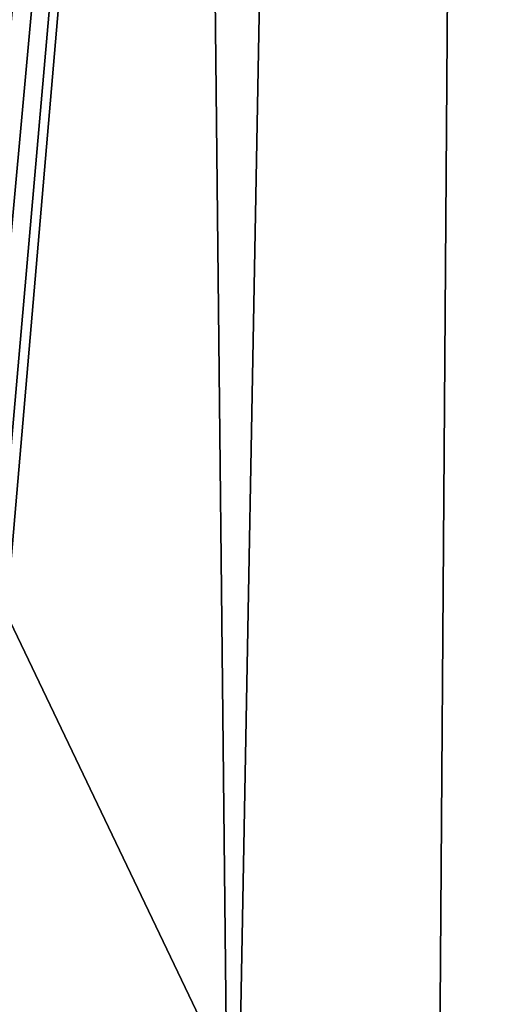
# Model space of a CAD drawing. Units: millimetres. Extents: x -17 to 189, y -334 to 263.
# Drawn here: x 47 to 51, y 27 to 35 of the extents above; entities that cross this region are included whole.
import ezdxf

# ---------------------------------------------------------------- set-up
doc = ezdxf.new("R2010")
doc.units = ezdxf.units.MM
doc.header["$LTSCALE"] = 52.148148
for name, color, linetype in [('757', 7, 'CONTINUOUS'), ('763', 7, 'CONTINUOUS'), ('772', 7, 'CONTINUOUS')]:
    doc.layers.add(name, color=color, linetype=linetype)

msp = doc.modelspace()

# ---------------------------------------------------------------- linework, layer by layer
at = {"layer": '757', "linetype": 'Continuous'}
for points in [[(50.6577, 73.4618, 72.1937), (51.0012, 23.2936, 70.7105), (51.1181, 120.4787, 73.0894), (50.6577, 73.4618, 72.1937)], [(50.2951, 23.2938, 71.207), (51.0012, 23.2936, 70.7105), (50.6577, 73.4618, 72.1937), (50.2951, 23.2938, 71.207)]]:
    msp.add_3dface(points, dxfattribs=at)
at = {"layer": '763', "linetype": 'Continuous'}
for points in [[(40.9426, 34.4849, 73.7788), (50.6577, 73.4618, 72.1937), (40.4546, 34.8025, 73.7944), (40.9426, 34.4849, 73.7788)], [(40.4546, 34.8025, 73.7944), (50.6577, 73.4618, 72.1937), (40.4546, 34.9645, 73.7944), (40.4546, 34.8025, 73.7944)], [(50.6577, 73.4618, 72.1937), (40.9426, 34.4849, 73.7788), (46.5026, 34.484, 72.8194), (50.6577, 73.4618, 72.1937)], [(50.6577, 73.4618, 72.1937), (46.5026, 34.484, 72.8194), (46.7292, 34.484, 72.753), (50.6577, 73.4618, 72.1937)], [(46.9566, 34.484, 72.6845), (50.6577, 73.4618, 72.1937), (46.7292, 34.484, 72.753), (46.9566, 34.484, 72.6845)], [(50.2951, 23.2938, 71.207), (50.6577, 73.4618, 72.1937), (46.9561, 30.2734, 72.6332), (50.2951, 23.2938, 71.207)], [(50.6577, 73.4618, 72.1937), (46.9566, 31.163, 72.6441), (46.9561, 30.2734, 72.6332), (50.6577, 73.4618, 72.1937)], [(46.9566, 31.163, 72.6441), (50.6577, 73.4618, 72.1937), (46.9566, 32.8213, 72.6644), (46.9566, 31.163, 72.6441)], [(46.9566, 32.8213, 72.6644), (50.6577, 73.4618, 72.1937), (46.9566, 34.484, 72.6845), (46.9566, 32.8213, 72.6644)], [(45.1986, 23.2976, 73.0763), (50.2951, 23.2938, 71.207), (46.9561, 30.2734, 72.6332), (45.1986, 23.2976, 73.0763)]]:
    msp.add_3dface(points, dxfattribs=at)
at = {"layer": '772', "linetype": 'Continuous'}
for points in [[(45.9472, 133.8475, 48.7152), (47.5047, 133.8475, 49.2999), (45.8374, 23.2993, 48.9361), (45.9472, 133.8475, 48.7152)], [(45.8374, 23.2993, 48.9361), (47.5047, 133.8475, 49.2999), (48.7033, 23.2983, 50.5325), (45.8374, 23.2993, 48.9361)], [(47.5047, 133.8475, 49.2999), (50.7511, 133.8475, 51.1504), (48.7033, 23.2983, 50.5325), (47.5047, 133.8475, 49.2999)], [(48.7033, 23.2983, 50.5325), (50.7511, 133.8475, 51.1504), (51.5046, 23.2968, 53.2344), (48.7033, 23.2983, 50.5325)]]:
    msp.add_3dface(points, dxfattribs=at)

doc.saveas('drawing.dxf')
